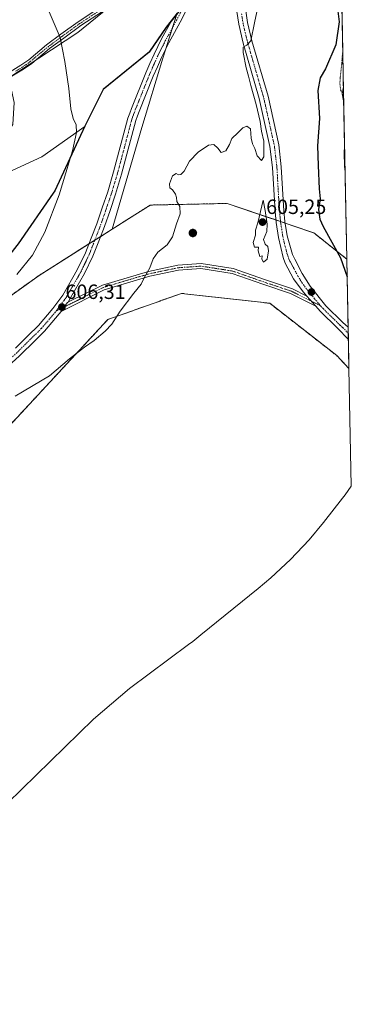
# Model space of a CAD drawing. Units: metres. Extents: x 636216 to 639678, y 4653409 to 4655789.
# Drawn here: x 639517 to 639678, y 4654870 to 4655347 of the extents above; entities that cross this region are included whole.
import ezdxf
from ezdxf.enums import TextEntityAlignment as Align

# ---------------------------------------------------------------- set-up
doc = ezdxf.new("R2010")
doc.units = ezdxf.units.M
doc.header["$MEASUREMENT"] = 0
doc.linetypes.add('TRAZO_Y_PUNTO', pattern=[1, 0.5, -0.25, 0, -0.25])
doc.linetypes.add('TRAZOSX2', pattern=[1.5, 1, -0.5])
for name, color, linetype, lineweight in [('Aerogenerador', 135, 'Continuous', 0), ('Aerogenerador Cxs', 19, 'Continuous', 0), ('Camino', 19, 'Continuous', 0), ('Camino Cxs', 19, 'Continuous', 0), ('Camino eje', 39, 'TRAZO_Y_PUNTO', 13), ('Carátula', 7, 'Continuous', 5), ('Comarca', 2, 'Continuous', 13), ('Comarca CxS', 133, 'Continuous', 0), ('Comunidad autónoma', 142, 'Continuous', 30), ('Comunidad Autónoma CxS', 142, 'Continuous', 0), ('Cultivos herbáceos CxS', 92, 'Continuous', 0), ('Curva de nivel maestra', 36, 'Continuous', 30), ('Curva de nivel normal', 36, 'Continuous', 0), ('Espacio natural protegido', 2, 'Continuous', 13), ('Espacio natural protegido CxS', 2, 'Continuous', 0), ('Instalación de energía eléctrica', 135, 'TRAZOSX2', 0), ('Instalación de energía eléctrica Cxs', 135, 'Continuous', 0), ('Matorral', 135, 'Continuous', 0), ('Matorral CxS', 135, 'Continuous', 0), ('Municipio', 9, 'Continuous', 13), ('Municipio CxS', 142, 'Continuous', 0), ('Núcleo urbano', 19, 'Continuous', 0), ('Núcleo urbano CxS', 19, 'Continuous', 0), ('Pista no pavimentada', 254, 'Continuous', 13), ('Pista no pavimentada Cxs', 254, 'Continuous', 0), ('Pista pavimentada eje', 135, 'TRAZO_Y_PUNTO', 0), ('Provincia', 19, 'Continuous', 0), ('Provincia CxS', 1, 'Continuous', 0), ('Punto de cota en construcción elevada', 7, 'Continuous', 0), ('Punto de cota en terreno', 7, 'Continuous', 0), ('Rótulo de punto de cota en terreno', 19, 'Continuous', 0), ('Senda', 19, 'TRAZOSX2', 0), ('Suelo desnudo', 252, 'Continuous', 0), ('Suelo desnudo CxS', 43, 'Continuous', 0)]:
    doc.layers.add(name, color=color, linetype=linetype, lineweight=lineweight)
doc.styles.add('Arial', font='txt', dxfattribs={"height": 0.2})

# ---------------------------------------------------------------- blocks, each defined once
blk = doc.blocks.new('*U182')
at = {"layer": 'Curva de nivel normal', "color": 36, "linetype": 'Continuous', "lineweight": 0}
for points in [[(639672.99, 4655378.53, 595), (639672.56, 4655378.34, 595), (639671.79, 4655376.8, 595), (639672.05, 4655373.03, 595), (639673.17, 4655369.59, 595)], [(639674.25, 4655314.65, 595), (639673.61, 4655311.27, 595), (639674.3, 4655307.9, 595), (639674.4, 4655307.09, 595)], [(639674.83, 4655285.41, 595), (639674.67, 4655282.94, 595), (639674.8, 4655275.88, 595), (639675.05, 4655274.4, 595)]]:
    blk.add_polyline3d(points, dxfattribs=at)
blk = doc.blocks.new('*U185')
at = {"layer": 'Curva de nivel normal', "color": 36, "linetype": 'Continuous', "lineweight": 0}
blk.add_polyline3d([(639515.72, 4655223.53, 610), (639523.3, 4655232.93, 610), (639529.29, 4655244.2, 610), (639536.26, 4655262.29, 610), (639542.75, 4655283.63, 610), (639544.78, 4655292.52, 610), (639544.51, 4655296.21, 610), (639543.15, 4655299.19, 610), (639542.04, 4655303.94, 610), (639540.94, 4655313.76, 610), (639539.06, 4655326.99, 610), (639536.87, 4655338.64, 610), (639528.99, 4655356.83, 610)], dxfattribs=at)
blk = doc.blocks.new('5PATER')
at = {"layer": 'Carátula', "linetype": 'Continuous', "lineweight": 5}
h = blk.add_hatch(color=250, dxfattribs=at)
edge = h.paths.add_edge_path()
edge.add_ellipse((0, 0.01), major_axis=(-1.33, -1.34), ratio=0.999422, start_angle=0, end_angle=360)
blk = doc.blocks.new('5PANOT')
at = {"layer": 'Carátula', "linetype": 'Continuous', "lineweight": 5}
h = blk.add_hatch(color=1, dxfattribs=at)
edge = h.paths.add_edge_path()
edge.add_arc((0, 0), 1.89, 270.0012, 630.0012)
blk = doc.blocks.new('*U197')
at = {"layer": 'Senda', "color": 19, "linetype": 'TRAZOSX2', "lineweight": 0}
for points in [[(639644.3, 4655414.38, 602.64), (639648.41, 4655406.1, 601.42), (639651.29, 4655400.7, 600.89), (639655.52, 4655391.55, 600.36), (639659.82, 4655380.09, 599.62), (639668.09, 4655366.4, 598.3), (639673.41, 4655357.43, 598.25)], [(639673.91, 4655331.82, 597.9), (639673.91, 4655331.81, 597.9), (639673.59, 4655328.12, 597.52), (639673.41, 4655326.01, 597.28), (639672.93, 4655321.62, 596.63), (639672.71, 4655319.22, 596.16), (639672.51, 4655316.29, 595.59), (639672.87, 4655313.25, 594.83), (639674.35, 4655309.53, 594.61), (639674.35, 4655309.53, 594.6)]]:
    blk.add_polyline3d(points, dxfattribs=at)

msp = doc.modelspace()

# ---------------------------------------------------------------- linework, layer by layer
at = {"layer": 'Aerogenerador', "color": 135, "linetype": 'Continuous', "lineweight": 0}
msp.add_polyline3d([(639601.52, 4655241.92, 604.73), (639601.2, 4655241.89, 604.74), (639600.87, 4655241.92, 604.74), (639600.56, 4655242, 604.74), (639600.27, 4655242.14, 604.75), (639600.01, 4655242.32, 604.76), (639599.78, 4655242.55, 604.76), (639599.59, 4655242.81, 604.77), (639599.46, 4655243.11, 604.78), (639599.37, 4655243.42, 604.78), (639599.35, 4655243.74, 604.79), (639599.37, 4655244.06, 604.79), (639599.46, 4655244.37, 604.78), (639599.59, 4655244.66, 604.78), (639599.78, 4655244.93, 604.78), (639600.01, 4655245.16, 604.78), (639600.27, 4655245.34, 604.77), (639600.56, 4655245.48, 604.77), (639600.87, 4655245.56, 604.76), (639601.2, 4655245.59, 604.76), (639601.52, 4655245.56, 604.75), (639601.83, 4655245.48, 604.75), (639602.12, 4655245.34, 604.75), (639602.38, 4655245.16, 604.74), (639602.61, 4655244.93, 604.74), (639602.8, 4655244.66, 604.74), (639602.93, 4655244.37, 604.74), (639603.02, 4655244.06, 604.73), (639603.05, 4655243.74, 604.73), (639603.02, 4655243.42, 604.73), (639602.93, 4655243.11, 604.73), (639602.8, 4655242.81, 604.73), (639602.61, 4655242.55, 604.73), (639602.38, 4655242.32, 604.73), (639602.12, 4655242.14, 604.73), (639601.83, 4655242, 604.73), (639601.52, 4655241.92, 604.73)], dxfattribs=at)
at = {"layer": 'Aerogenerador Cxs', "color": 19, "linetype": 'Continuous', "lineweight": 0}
msp.add_polyline3d([(639601.52, 4655241.92, 604.73), (639601.2, 4655241.89, 604.74), (639600.87, 4655241.92, 604.74), (639600.56, 4655242, 604.74), (639600.27, 4655242.14, 604.75), (639600.01, 4655242.32, 604.76), (639599.78, 4655242.55, 604.76), (639599.59, 4655242.81, 604.77), (639599.46, 4655243.11, 604.78), (639599.37, 4655243.42, 604.78), (639599.35, 4655243.74, 604.79), (639599.37, 4655244.06, 604.79), (639599.46, 4655244.37, 604.78), (639599.59, 4655244.66, 604.78), (639599.78, 4655244.93, 604.78), (639600.01, 4655245.16, 604.78), (639600.27, 4655245.34, 604.77), (639600.56, 4655245.48, 604.77), (639600.87, 4655245.56, 604.76), (639601.2, 4655245.59, 604.76), (639601.52, 4655245.56, 604.75), (639601.83, 4655245.48, 604.75), (639602.12, 4655245.34, 604.75), (639602.38, 4655245.16, 604.74), (639602.61, 4655244.93, 604.74), (639602.8, 4655244.66, 604.74), (639602.93, 4655244.37, 604.74), (639603.02, 4655244.06, 604.73), (639603.05, 4655243.74, 604.73), (639603.02, 4655243.42, 604.73), (639602.93, 4655243.11, 604.73), (639602.8, 4655242.81, 604.73), (639602.61, 4655242.55, 604.73), (639602.38, 4655242.32, 604.73), (639602.12, 4655242.14, 604.73), (639601.83, 4655242, 604.73), (639601.52, 4655241.92, 604.73)], close=True, dxfattribs=at)
at = {"layer": 'Camino', "color": 19, "linetype": 'Continuous', "lineweight": 0}
for points in [[(639511.22, 4655321.1, 614.54), (639517.71, 4655325.07, 613.89), (639521.62, 4655327.8, 613.45), (639530.24, 4655335, 611.52), (639537.2, 4655340.15, 609.84), (639545.59, 4655346.23, 608.51), (639556, 4655353.07, 607.6)], [(639557.3, 4655351.19, 607.58), (639546.89, 4655344.35, 608.5), (639538.55, 4655338.31, 609.79), (639531.65, 4655333.2, 611.42), (639523.01, 4655325.98, 613.48), (639518.96, 4655323.15, 613.91), (639512.62, 4655319.28, 614.49)], [(639660.79, 4655208.22, 602.65), (639648.6, 4655214.37, 603.12), (639635.18, 4655218.85, 604.14), (639620.2, 4655224.11, 604.61), (639605.1, 4655226.45, 604.65), (639594.2, 4655225.67, 604.68), (639580.3, 4655222.79, 604.88), (639558.23, 4655216.22, 605.56), (639537.23, 4655205.72, 606.2)], [(639540.77, 4655210.31, 606.2), (639557.34, 4655218.46, 605.66), (639579.72, 4655225.12, 604.94), (639593.87, 4655228.05, 604.69), (639605.19, 4655228.86, 604.64), (639620.78, 4655226.44, 604.66), (639635.96, 4655221.12, 604.39), (639649.53, 4655216.6, 603.13), (639656.54, 4655213.05, 602.8)], [(639656.54, 4655213.05, 602.8), (639660.79, 4655208.22, 602.65)], [(639537.23, 4655205.72, 606.2), (639538.82, 4655207.87, 606.19), (639540.33, 4655209.95, 606.21), (639540.77, 4655210.31, 606.2)]]:
    msp.add_polyline3d(points, dxfattribs=at)
at = {"layer": 'Camino Cxs', "color": 19, "linetype": 'Continuous', "lineweight": 0}
for points in [[(639511.22, 4655321.1, 614.54), (639517.71, 4655325.07, 613.89), (639521.62, 4655327.8, 613.45), (639530.24, 4655335, 611.52), (639537.2, 4655340.15, 609.84), (639545.59, 4655346.23, 608.51), (639556, 4655353.07, 607.6)], [(639557.3, 4655351.19, 607.58), (639546.89, 4655344.35, 608.5), (639538.55, 4655338.31, 609.79), (639531.65, 4655333.2, 611.42), (639523.01, 4655325.98, 613.48), (639518.96, 4655323.15, 613.91), (639512.62, 4655319.28, 614.49)]]:
    msp.add_polyline3d(points, dxfattribs=at)
msp.add_polyline3d([(639656.54, 4655213.05, 602.8), (639660.79, 4655208.22, 602.65), (639648.6, 4655214.37, 603.12), (639635.18, 4655218.85, 604.14), (639620.2, 4655224.11, 604.61), (639605.1, 4655226.45, 604.65), (639594.2, 4655225.67, 604.68), (639580.3, 4655222.79, 604.88), (639558.23, 4655216.22, 605.56), (639537.23, 4655205.72, 606.2), (639538.82, 4655207.87, 606.19), (639540.33, 4655209.95, 606.21), (639540.77, 4655210.31, 606.2), (639557.34, 4655218.46, 605.66), (639579.72, 4655225.12, 604.94), (639593.87, 4655228.05, 604.69), (639605.19, 4655228.86, 604.64), (639620.78, 4655226.44, 604.66), (639635.96, 4655221.12, 604.39), (639649.53, 4655216.6, 603.13), (639656.54, 4655213.05, 602.8)], close=True, dxfattribs=at)
at = {"layer": 'Camino eje', "color": 39, "linetype": 'TRAZO_Y_PUNTO', "lineweight": 13}
for points in [[(639515.17, 4655322.18, 614.16), (639518.34, 4655324.11, 613.89), (639522.32, 4655326.89, 613.46), (639530.95, 4655334.1, 611.47), (639537.88, 4655339.23, 609.82), (639546.24, 4655345.29, 608.5), (639556.65, 4655352.13, 607.6)], [(639663.29, 4655208.3, 602.51), (639649.07, 4655215.48, 603.12), (639635.57, 4655219.98, 604.26), (639620.49, 4655225.27, 604.63), (639605.14, 4655227.66, 604.64), (639594.03, 4655226.86, 604.68), (639580.01, 4655223.95, 604.9), (639557.78, 4655217.34, 605.61), (639541.38, 4655209.13, 606.12), (639538.82, 4655207.87, 606.19), (639534.87, 4655205.88, 606.38)]]:
    msp.add_polyline3d(points, dxfattribs=at)
at = {"layer": 'Comarca', "color": 2, "linetype": 'Continuous', "lineweight": 13}
msp.add_polyline3d([(639604.03, 4655363.39, 605.93), (639588.11, 4655343.22, 606.06), (639579.93, 4655331.38, 606.28), (639557.74, 4655313.31, 607.96), (639548.79, 4655295.5, 609.08), (639534.23, 4655264.24, 610.8), (639533.41, 4655263.06, 610.94), (639516.39, 4655238.51, 612.34), (639515.77, 4655237.72, 612.33), (639507.19, 4655226.78, 612.29), (639479.36, 4655204.29, 612.54), (639445.86, 4655179.28, 608.45), (639441.79, 4655175.83, 607.73), (639418.42, 4655156.03, 605.98), (639357.56, 4655096.73, 603.95), (639304.51, 4655048.36, 603.28), (639297.47, 4655041.26, 603.01), (639291.78, 4655035.52, 602.77), (639251.81, 4654995.18, 601.74), (639249.26, 4654992.65, 601.63), (639209.37, 4654953.06, 600.78), (639192.34, 4654936.16, 600.33)], dxfattribs=at)
at = {"layer": 'Comarca CxS', "color": 133, "linetype": 'Continuous', "lineweight": 0}
msp.add_polyline3d([(639604.03, 4655363.39, 605.93), (639588.11, 4655343.22, 606.06), (639579.93, 4655331.38, 606.28), (639557.74, 4655313.31, 607.96), (639548.79, 4655295.5, 609.08), (639534.23, 4655264.24, 610.8), (639533.41, 4655263.05, 610.94), (639516.39, 4655238.51, 612.34), (639515.77, 4655237.72, 612.33), (639507.19, 4655226.78, 612.29), (639479.36, 4655204.29, 612.54), (639445.86, 4655179.28, 608.45), (639441.79, 4655175.83, 607.73), (639418.42, 4655156.03, 605.98), (639357.56, 4655096.73, 603.95), (639304.51, 4655048.36, 603.28), (639297.47, 4655041.26, 603.01), (639291.78, 4655035.51, 602.77), (639251.81, 4654995.18, 601.74), (639249.26, 4654992.65, 601.63), (639209.37, 4654953.06, 600.78), (639192.34, 4654936.16, 600.33)], dxfattribs=at)
at = {"layer": 'Comunidad autónoma', "color": 142, "linetype": 'Continuous', "lineweight": 30}
msp.add_polyline3d([(639604.03, 4655363.39, 605.93), (639588.11, 4655343.22, 606.06), (639579.93, 4655331.38, 606.28), (639557.74, 4655313.31, 607.96), (639548.79, 4655295.5, 609.08), (639534.23, 4655264.24, 610.8), (639533.41, 4655263.06, 610.94), (639516.39, 4655238.51, 612.34), (639515.77, 4655237.72, 612.33), (639507.19, 4655226.78, 612.29), (639479.36, 4655204.29, 612.54), (639445.86, 4655179.28, 608.45), (639441.79, 4655175.83, 607.73), (639418.42, 4655156.03, 605.98), (639357.56, 4655096.73, 603.95), (639304.51, 4655048.36, 603.28), (639297.47, 4655041.26, 603.01), (639291.78, 4655035.52, 602.77), (639251.81, 4654995.18, 601.74), (639249.26, 4654992.65, 601.63), (639209.37, 4654953.06, 600.78), (639192.34, 4654936.16, 600.33)], dxfattribs=at)
at = {"layer": 'Comunidad Autónoma CxS', "color": 142, "linetype": 'Continuous', "lineweight": 0}
msp.add_polyline3d([(639604.03, 4655363.39, 605.93), (639588.11, 4655343.22, 606.06), (639579.93, 4655331.38, 606.28), (639557.74, 4655313.31, 607.96), (639548.79, 4655295.5, 609.08), (639534.23, 4655264.24, 610.8), (639533.41, 4655263.05, 610.94), (639516.39, 4655238.51, 612.34), (639515.77, 4655237.72, 612.33), (639507.19, 4655226.78, 612.29), (639479.36, 4655204.29, 612.54), (639445.86, 4655179.28, 608.45), (639441.79, 4655175.83, 607.73), (639418.42, 4655156.03, 605.98), (639357.56, 4655096.73, 603.95), (639304.51, 4655048.36, 603.28), (639297.47, 4655041.26, 603.01), (639291.78, 4655035.52, 602.77), (639251.81, 4654995.18, 601.74), (639249.26, 4654992.65, 601.63), (639209.37, 4654953.06, 600.78), (639192.34, 4654936.16, 600.33)], dxfattribs=at)
at = {"layer": 'Cultivos herbáceos CxS', "color": 92, "linetype": 'Continuous', "lineweight": 0}
for points in [[(639559.95, 4655352.87, 607.37), (639545.32, 4655341.07, 608.73), (639526.42, 4655328.47, 612.84), (639511.93, 4655319.02, 614.54), (639514.45, 4655307.05, 614.86), (639513.82, 4655296.34, 614.95), (639508.15, 4655287.52, 615.22), (639494.29, 4655273.03, 615.4), (639482.95, 4655261.69, 615.4), (639464.68, 4655248.46, 615.09), (639444.52, 4655240.9, 614.79), (639423.94, 4655237.18, 614.47), (639390.03, 4655213.29, 614.23), (639353.23, 4655193.9, 613.8), (639331.6, 4655177.25, 613.95), (639317.46, 4655167.27, 613.38), (639296.67, 4655161.44, 613.67), (639277.53, 4655162.27, 613.83), (639261.73, 4655173.09, 613.55), (639246.5, 4655181.7, 613.09), (639242.59, 4655183.91, 613.44), (639223.72, 4655181.36, 613.47), (639196.84, 4655177.16, 612.99)], [(639513.56, 4655274.05, 614.09), (639527.84, 4655280.7, 613.13), (639548.74, 4655295.41, 609.09), (639548.95, 4655295.85, 609.07), (639557.9, 4655313.66, 607.94), (639580.09, 4655331.73, 606.27), (639588.26, 4655343.57, 606.06), (639593.63, 4655350.38, 605.99), (639586.57, 4655328.49, 606.11), (639576.47, 4655294.93, 606.27), (639562.01, 4655245.56, 606.33), (639562.01, 4655245.56, 606.33), (639526.56, 4655223.15, 608.65), (639487.67, 4655195.37, 609.69)], [(639559.95, 4655352.87, 607.37), (639545.32, 4655341.07, 608.73), (639526.42, 4655328.47, 612.84), (639524.44, 4655327.17, 613.22), (639511.93, 4655319.02, 614.54)], [(639562.01, 4655245.56, 606.33), (639576.47, 4655294.93, 606.27), (639586.56, 4655328.49, 606.11), (639587.91, 4655332.65, 606.11), (639591.37, 4655343.38, 606.04), (639593.63, 4655350.38, 605.99)], [(639591.36, 4655347.5, 606.01), (639588.26, 4655343.57, 606.06), (639580.09, 4655331.73, 606.27), (639557.9, 4655313.66, 607.94), (639548.94, 4655295.85, 609.07), (639548.74, 4655295.42, 609.09), (639527.83, 4655280.7, 613.13), (639513.56, 4655274.05, 614.09)], [(639562.01, 4655245.56, 606.33), (639556.46, 4655242.06, 606.5), (639553.62, 4655240.26, 606.61), (639550.77, 4655238.46, 606.75), (639526.56, 4655223.15, 608.65), (639487.67, 4655195.37, 609.69), (639432.21, 4655167.93, 606.82), (639418.57, 4655156.38, 606.01), (639357.71, 4655097.07, 603.97), (639307.17, 4655050.99, 603.32), (639304.66, 4655048.7, 603.29), (639298.37, 4655042.35, 603.04), (639297.62, 4655041.59, 603.03)], [(639248, 4654991.58, 601.62), (639227.45, 4654965.87, 601.01), (639210.99, 4654935.65, 600.33), (639205.88, 4654926.28, 600.06), (639197.95, 4654902.47, 599.66), (639206.68, 4654888.18, 599.1), (639240.81, 4654894.53, 600.08), (639329.71, 4654992.17, 601.25), (639406.7, 4655063.6, 602.18), (639452.74, 4655098.53, 602.71), (639509.89, 4655147.74, 604.23), (639559.9, 4655201.72, 605.06), (639595.62, 4655214.42, 604.54), (639638.48, 4655209.65, 603.85), (639671.02, 4655184.25, 602.71), (639676.95, 4655177.95, 602.74)], [(639509.89, 4655147.74, 604.23), (639559.9, 4655201.72, 605.06), (639595.62, 4655214.42, 604.54), (639638.48, 4655209.65, 603.85), (639671.02, 4655184.25, 602.71), (639676.95, 4655177.95, 602.74), (639676.95, 4655177.95, 602.74), (639678.08, 4655120.89, 602.32), (639675.06, 4655116.76, 602.37), (639673.76, 4655115.08, 602.41), (639664.56, 4655103.35, 602.77), (639657.56, 4655094.91, 602.81), (639648.61, 4655085.36, 602.82), (639639.06, 4655076.41, 602.91), (639632.9, 4655071.22, 602.93), (639605.07, 4655048.73, 602.53), (639601.11, 4655045.62, 602.43), (639599.01, 4655044.03, 602.38), (639570.45, 4655022.7, 602.07), (639553.02, 4655007.93, 601.65), (639497.13, 4654953.48, 599.37)], [(639676.95, 4655177.95, 602.74), (639678.08, 4655120.89, 602.32)], [(639393.86, 4654854.39, 598.74), (639433.83, 4654894.72, 599.55), (639433.94, 4654894.83, 599.55), (639439.53, 4654900.48, 599.58), (639442.98, 4654903.96, 599.59), (639492.31, 4654948.94, 599.35), (639497.13, 4654953.49, 599.37), (639553.01, 4655007.93, 601.65), (639570.45, 4655022.7, 602.07), (639599.01, 4655044.03, 602.38), (639601.11, 4655045.62, 602.43), (639605.07, 4655048.73, 602.53), (639632.9, 4655071.22, 602.93), (639639.06, 4655076.41, 602.91), (639648.61, 4655085.36, 602.82), (639657.56, 4655094.91, 602.81), (639664.56, 4655103.35, 602.77), (639673.76, 4655115.08, 602.41), (639675.06, 4655116.76, 602.37), (639678.08, 4655120.89, 602.32)]]:
    msp.add_polyline3d(points, dxfattribs=at)
at = {"layer": 'Curva de nivel maestra', "color": 36, "linetype": 'Continuous', "lineweight": 30}
msp.add_polyline3d([(639671.49, 4655351.29, 600), (639672.18, 4655346.13, 600), (639670.5, 4655334.96, 600), (639665.52, 4655323.29, 600), (639663.04, 4655318.95, 600), (639661.9, 4655312.92, 600), (639662.62, 4655299.24, 600), (639661.65, 4655286.06, 600), (639661.92, 4655276.39, 600), (639662.45, 4655265.07, 600), (639662.91, 4655260.34, 600), (639662.1, 4655255.13, 600), (639662.86, 4655250.42, 600), (639664.44, 4655246.85, 600), (639672.81, 4655231.66, 600), (639676.07, 4655222.47, 600)], dxfattribs=at)
at = {"layer": 'Curva de nivel normal', "color": 36, "linetype": 'Continuous', "lineweight": 0}
for points in [[(639632.74, 4655353.27, 605), (639631.08, 4655345.73, 605), (639629.32, 4655336.9, 605), (639627.38, 4655334.78, 605), (639625.68, 4655333.86, 605), (639625.56, 4655331.29, 605), (639627.01, 4655323.92, 605), (639628.24, 4655319.82, 605), (639629.32, 4655315.24, 605), (639631.92, 4655306.05, 605), (639633.78, 4655297.75, 605), (639634.5, 4655293.06, 605), (639635.64, 4655288.34, 605), (639635.62, 4655280.6, 605), (639634.43, 4655278.82, 605), (639632.46, 4655281.2, 605), (639631.34, 4655284.72, 605), (639630.05, 4655286.98, 605), (639629.5, 4655289.67, 605), (639629.21, 4655294.27, 605), (639627.42, 4655295.58, 605), (639625.38, 4655294.67, 605), (639623.05, 4655292.3, 605), (639620.05, 4655289.52, 605), (639619.05, 4655286.71, 605), (639617.27, 4655283.51, 605), (639614.93, 4655282.84, 605), (639613.27, 4655284.85, 605), (639611.38, 4655286.63, 605), (639608.71, 4655286.29, 605), (639603.7, 4655282.96, 605), (639599.6, 4655278.63, 605), (639596.95, 4655273.78, 605), (639595.4, 4655272.05, 605), (639594.24, 4655271.98, 605), (639593.17, 4655272.64, 605), (639591.37, 4655271.46, 605), (639589.79, 4655267.58, 605), (639590.04, 4655265.63, 605), (639591.37, 4655264.63, 605), (639592.72, 4655262.64, 605), (639593.23, 4655260.88, 605), (639593.4, 4655258.96, 605), (639594.8, 4655256.66, 605), (639595.09, 4655253.07, 605), (639593.25, 4655248.17, 605), (639591.33, 4655241.8, 605), (639588.7, 4655238.01, 605), (639584.13, 4655234.36, 605), (639581.97, 4655231.2, 605), (639580.33, 4655226.88, 605), (639577.77, 4655222.3, 605), (639576.11, 4655218.95, 605), (639572.52, 4655214.59, 605), (639565.98, 4655205.78, 605), (639561.95, 4655199.55, 605), (639558.66, 4655196.03, 605), (639553.27, 4655191.58, 605), (639548.6, 4655188.38, 605), (639541.37, 4655182.64, 605), (639531.7, 4655174.51, 605), (639515.04, 4655164.53, 605)], [(639635.54, 4655229.54, 605), (639637.17, 4655231.1, 605), (639637.93, 4655235.09, 605), (639637.59, 4655237.16, 605), (639636.34, 4655238.24, 605), (639635.4, 4655240.62, 605), (639637.02, 4655244.5, 605), (639637.31, 4655247.96, 605), (639636.26, 4655254.63, 605), (639635.38, 4655259.63, 605), (639632.65, 4655248.58, 605), (639631.66, 4655245.15, 605), (639631.54, 4655242.6, 605), (639630.51, 4655239.14, 605), (639631.02, 4655236.79, 605), (639633.08, 4655236.78, 605), (639632.89, 4655235.02, 605), (639633.63, 4655232.31, 605), (639634.88, 4655232.62, 605), (639634.7, 4655231, 605), (639635.54, 4655229.54, 605)]]:
    msp.add_polyline3d(points, dxfattribs=at)
at = {"layer": 'Espacio natural protegido', "color": 2, "linetype": 'Continuous', "lineweight": 13}
msp.add_polyline3d([(639604.03, 4655363.39, 605.93), (639588.11, 4655343.22, 606.06), (639579.93, 4655331.38, 606.28), (639557.74, 4655313.31, 607.96), (639548.79, 4655295.5, 609.08), (639534.23, 4655264.24, 610.8), (639533.41, 4655263.06, 610.94), (639516.39, 4655238.51, 612.34), (639515.77, 4655237.72, 612.33), (639507.19, 4655226.78, 612.29), (639479.36, 4655204.29, 612.54), (639445.86, 4655179.28, 608.45), (639441.79, 4655175.83, 607.73), (639418.42, 4655156.03, 605.98), (639357.56, 4655096.73, 603.95), (639304.51, 4655048.36, 603.28), (639297.47, 4655041.26, 603.01), (639291.78, 4655035.52, 602.77), (639251.81, 4654995.18, 601.74), (639249.26, 4654992.65, 601.63), (639209.37, 4654953.06, 600.78), (639192.34, 4654936.16, 600.33)], dxfattribs=at)
msp.add_polyline3d([(639604.03, 4655363.39, 605.93), (639588.11, 4655343.22, 606.06), (639579.93, 4655331.38, 606.28), (639557.74, 4655313.31, 607.96), (639548.79, 4655295.5, 609.08), (639534.23, 4655264.24, 610.8), (639533.41, 4655263.06, 610.94), (639516.39, 4655238.51, 612.34), (639515.77, 4655237.72, 612.33), (639507.19, 4655226.78, 612.29), (639479.36, 4655204.29, 612.54), (639445.86, 4655179.28, 608.45), (639441.79, 4655175.83, 607.73), (639418.42, 4655156.03, 605.98), (639357.56, 4655096.73, 603.95), (639304.51, 4655048.36, 603.28), (639297.47, 4655041.26, 603.01), (639291.78, 4655035.52, 602.77), (639251.81, 4654995.18, 601.74), (639249.26, 4654992.65, 601.63), (639209.37, 4654953.06, 600.78), (639192.34, 4654936.16, 600.33)], dxfattribs=at)
at = {"layer": 'Espacio natural protegido CxS', "color": 2, "linetype": 'Continuous', "lineweight": 0}
msp.add_polyline3d([(639604.03, 4655363.39, 605.93), (639588.11, 4655343.22, 606.06), (639579.93, 4655331.38, 606.28), (639557.74, 4655313.31, 607.96), (639548.79, 4655295.5, 609.08), (639534.23, 4655264.24, 610.8), (639533.41, 4655263.05, 610.94), (639516.39, 4655238.51, 612.34), (639515.77, 4655237.72, 612.33), (639507.19, 4655226.78, 612.29), (639479.36, 4655204.29, 612.54), (639445.86, 4655179.28, 608.45), (639441.79, 4655175.83, 607.73), (639418.42, 4655156.03, 605.98), (639357.56, 4655096.73, 603.95), (639304.51, 4655048.36, 603.28), (639297.47, 4655041.26, 603.01), (639291.78, 4655035.52, 602.77), (639251.81, 4654995.18, 601.74), (639249.26, 4654992.65, 601.63), (639209.37, 4654953.06, 600.78), (639192.34, 4654936.16, 600.33)], dxfattribs=at)
msp.add_polyline3d([(639604.03, 4655363.39, 605.93), (639588.11, 4655343.22, 606.06), (639579.93, 4655331.38, 606.28), (639557.74, 4655313.31, 607.96), (639548.79, 4655295.5, 609.08), (639534.23, 4655264.24, 610.8), (639533.41, 4655263.05, 610.94), (639516.39, 4655238.51, 612.34), (639515.77, 4655237.72, 612.33), (639507.19, 4655226.78, 612.29), (639479.36, 4655204.29, 612.54), (639445.86, 4655179.28, 608.45), (639441.79, 4655175.83, 607.73), (639418.42, 4655156.03, 605.98), (639357.56, 4655096.73, 603.95), (639304.51, 4655048.36, 603.28), (639297.47, 4655041.26, 603.01), (639291.78, 4655035.52, 602.77), (639251.81, 4654995.18, 601.74), (639249.26, 4654992.65, 601.63), (639209.37, 4654953.06, 600.78), (639192.34, 4654936.16, 600.33)], dxfattribs=at)
at = {"layer": 'Instalación de energía eléctrica', "color": 135, "linetype": 'TRAZOSX2', "lineweight": 0}
for points in [[(639556.46, 4655242.05, 606.5), (639562.01, 4655245.56, 606.33), (639580.54, 4655257.28, 605.39), (639617.84, 4655258.07, 604.93), (639641.5, 4655250.04, 603.87)], [(639641.5, 4655250.04, 603.87), (639643.71, 4655249.28, 603.76)], [(639643.71, 4655249.28, 603.76), (639645.97, 4655248.52, 603.65)], [(639645.97, 4655248.52, 603.65), (639659.91, 4655243.78, 600.49), (639675.9, 4655231.05, 598.99)], [(639550.77, 4655238.46, 606.75), (639553.62, 4655240.26, 606.61)], [(639553.62, 4655240.26, 606.61), (639556.46, 4655242.05, 606.5)], [(639298.37, 4655042.35, 603.04), (639304.66, 4655048.7, 603.29), (639307.17, 4655050.99, 603.32), (639357.71, 4655097.06, 603.97), (639418.57, 4655156.38, 606.01), (639432.21, 4655167.93, 606.82), (639487.67, 4655195.37, 609.69), (639526.56, 4655223.15, 608.65), (639550.77, 4655238.46, 606.75)], [(639675.9, 4655231.05, 598.99), (639676.55, 4655198.08, 602.47)], [(639676.95, 4655177.95, 602.74), (639671.02, 4655184.25, 602.71), (639638.48, 4655209.65, 603.85), (639595.62, 4655214.42, 604.54), (639559.9, 4655201.72, 605.06), (639509.89, 4655147.74, 604.23), (639452.74, 4655098.53, 602.71), (639406.7, 4655063.6, 602.18), (639329.71, 4654992.16, 601.25), (639240.81, 4654894.53, 600.08), (639206.68, 4654888.18, 599.1), (639197.95, 4654902.47, 599.66), (639205.88, 4654926.28, 600.06), (639210.99, 4654935.65, 600.33)], [(639676.55, 4655198.08, 602.47), (639676.61, 4655195.04, 602.48)], [(639676.61, 4655195.04, 602.48), (639676.67, 4655192.01, 602.61)], [(639676.67, 4655192.01, 602.61), (639676.95, 4655177.95, 602.74)]]:
    msp.add_polyline3d(points, dxfattribs=at)
at = {"layer": 'Instalación de energía eléctrica Cxs', "color": 135, "linetype": 'Continuous', "lineweight": 0}
msp.add_polyline3d([(639487.67, 4655195.37, 609.69), (639526.56, 4655223.15, 608.65), (639562.01, 4655245.56, 606.33), (639580.54, 4655257.28, 605.39), (639617.84, 4655258.07, 604.93), (639659.91, 4655243.78, 600.49), (639675.9, 4655231.05, 598.99), (639675.9, 4655231.05, 598.99), (639676.95, 4655177.95, 602.74), (639671.02, 4655184.25, 602.71), (639638.48, 4655209.65, 603.85), (639595.62, 4655214.42, 604.54), (639559.9, 4655201.72, 605.06), (639509.89, 4655147.74, 604.23)], dxfattribs=at)
at = {"layer": 'Matorral', "color": 135, "linetype": 'Continuous', "lineweight": 0}
for points in [[(639670.72, 4655493.78, 604.88), (639671.76, 4655441.01, 603.95), (639671.81, 4655438.5, 603.86), (639671.86, 4655435.99, 603.81), (639672.99, 4655378.48, 594.46), (639673.41, 4655357.43, 598.25), (639673.91, 4655331.82, 597.89), (639674.35, 4655309.53, 594.6), (639675.9, 4655231.05, 598.99)], [(639562.01, 4655245.56, 606.33), (639576.47, 4655294.93, 606.27), (639586.56, 4655328.49, 606.11), (639587.91, 4655332.65, 606.11), (639591.37, 4655343.38, 606.04), (639593.63, 4655350.38, 605.99)], [(639675.9, 4655231.05, 598.99), (639659.91, 4655243.78, 600.49), (639645.97, 4655248.52, 603.65), (639643.71, 4655249.29, 603.76), (639641.5, 4655250.04, 603.87), (639617.84, 4655258.07, 604.93), (639580.54, 4655257.28, 605.39), (639562.01, 4655245.56, 606.33)]]:
    msp.add_polyline3d(points, dxfattribs=at)
at = {"layer": 'Matorral CxS', "color": 135, "linetype": 'Continuous', "lineweight": 0}
msp.add_polyline3d([(639670.72, 4655493.78, 604.88), (639675.9, 4655231.05, 598.99), (639659.91, 4655243.78, 600.49), (639617.84, 4655258.07, 604.93), (639580.54, 4655257.28, 605.39), (639562.01, 4655245.56, 606.33), (639576.47, 4655294.93, 606.27), (639586.57, 4655328.49, 606.11), (639593.63, 4655350.38, 605.99)], dxfattribs=at)
at = {"layer": 'Municipio', "color": 9, "linetype": 'Continuous', "lineweight": 13}
msp.add_polyline3d([(639604.03, 4655363.39, 605.93), (639588.11, 4655343.22, 606.06), (639579.93, 4655331.38, 606.28), (639557.74, 4655313.31, 607.96), (639548.79, 4655295.5, 609.08), (639534.23, 4655264.24, 610.8), (639533.41, 4655263.06, 610.94), (639516.39, 4655238.51, 612.34), (639515.77, 4655237.72, 612.33), (639507.19, 4655226.78, 612.29), (639479.36, 4655204.29, 612.54), (639445.86, 4655179.28, 608.45), (639441.79, 4655175.83, 607.73), (639418.42, 4655156.03, 605.98), (639357.56, 4655096.73, 603.95), (639304.51, 4655048.36, 603.28), (639297.47, 4655041.26, 603.01), (639291.78, 4655035.52, 602.77), (639251.81, 4654995.18, 601.74), (639249.26, 4654992.65, 601.63), (639209.37, 4654953.06, 600.78), (639192.34, 4654936.16, 600.33)], dxfattribs=at)
at = {"layer": 'Municipio CxS', "color": 142, "linetype": 'Continuous', "lineweight": 0}
msp.add_polyline3d([(639604.03, 4655363.39, 605.93), (639588.11, 4655343.22, 606.06), (639579.93, 4655331.38, 606.28), (639557.74, 4655313.31, 607.96), (639548.79, 4655295.5, 609.08), (639534.23, 4655264.24, 610.8), (639533.41, 4655263.05, 610.94), (639516.39, 4655238.51, 612.34), (639515.77, 4655237.72, 612.33), (639507.19, 4655226.78, 612.29), (639479.36, 4655204.29, 612.54), (639445.86, 4655179.28, 608.45), (639441.79, 4655175.83, 607.73), (639418.42, 4655156.03, 605.98), (639357.56, 4655096.73, 603.95), (639304.51, 4655048.36, 603.28), (639297.47, 4655041.26, 603.01), (639291.78, 4655035.52, 602.77), (639251.81, 4654995.18, 601.74), (639249.26, 4654992.65, 601.63), (639209.37, 4654953.06, 600.78), (639192.34, 4654936.16, 600.33)], dxfattribs=at)
at = {"layer": 'Núcleo urbano', "color": 19, "linetype": 'Continuous', "lineweight": 0}
for points in [[(639675.9, 4655231.05, 598.99), (639659.91, 4655243.78, 600.49), (639645.97, 4655248.52, 603.65), (639643.71, 4655249.29, 603.76), (639641.5, 4655250.04, 603.87), (639617.84, 4655258.07, 604.93), (639580.54, 4655257.28, 605.39), (639562.01, 4655245.56, 606.33)], [(639562.01, 4655245.56, 606.33), (639556.46, 4655242.06, 606.5), (639553.62, 4655240.26, 606.61), (639550.77, 4655238.46, 606.75), (639526.56, 4655223.15, 608.65), (639487.67, 4655195.37, 609.69), (639432.21, 4655167.93, 606.82), (639418.57, 4655156.38, 606.01), (639357.71, 4655097.07, 603.97), (639307.17, 4655050.99, 603.32), (639304.66, 4655048.7, 603.29), (639298.37, 4655042.35, 603.04), (639297.62, 4655041.59, 603.03)], [(639675.9, 4655231.05, 598.99), (639676.55, 4655198.08, 602.47), (639676.61, 4655195.04, 602.48), (639676.67, 4655192.01, 602.61), (639676.95, 4655177.95, 602.74)], [(639248, 4654991.58, 601.62), (639227.45, 4654965.87, 601.01), (639210.99, 4654935.65, 600.33), (639205.88, 4654926.28, 600.06), (639197.95, 4654902.47, 599.66), (639206.68, 4654888.18, 599.1), (639240.81, 4654894.53, 600.08), (639329.71, 4654992.17, 601.25), (639406.7, 4655063.6, 602.18), (639452.74, 4655098.53, 602.71), (639509.89, 4655147.74, 604.23), (639559.9, 4655201.72, 605.06), (639595.62, 4655214.42, 604.54), (639638.48, 4655209.65, 603.85), (639671.02, 4655184.25, 602.71), (639676.95, 4655177.95, 602.74)]]:
    msp.add_polyline3d(points, dxfattribs=at)
at = {"layer": 'Núcleo urbano CxS', "color": 19, "linetype": 'Continuous', "lineweight": 0}
msp.add_polyline3d([(639487.67, 4655195.37, 609.69), (639526.56, 4655223.15, 608.65), (639562.01, 4655245.56, 606.33), (639580.54, 4655257.28, 605.39), (639617.84, 4655258.07, 604.93), (639659.91, 4655243.78, 600.49), (639675.9, 4655231.05, 598.99), (639675.9, 4655231.05, 598.99), (639676.95, 4655177.95, 602.74), (639671.02, 4655184.25, 602.71), (639638.48, 4655209.65, 603.85), (639595.62, 4655214.42, 604.54), (639559.9, 4655201.72, 605.06), (639509.89, 4655147.74, 604.23)], dxfattribs=at)
at = {"layer": 'Pista no pavimentada', "color": 254, "linetype": 'Continuous', "lineweight": 13}
for points in [[(639656.54, 4655213.05, 602.8), (639654.71, 4655215.14, 602.88), (639650.09, 4655221.47, 603.13), (639646.03, 4655229.06, 603.41), (639644.97, 4655231.84, 603.47), (639642.73, 4655241.59, 603.64), (639641.63, 4655248.77, 603.84), (639641.09, 4655254.16, 604.04), (639639.83, 4655275.42, 604.39), (639638.61, 4655285.71, 604.48), (639633.4, 4655308.9, 604.66), (639625.67, 4655335.81, 605.07), (639623.43, 4655345.02, 605.21), (639622, 4655354.24, 605.36), (639621.64, 4655357.56, 605.38)], [(639626.38, 4655354.82, 605.33), (639627.69, 4655345.88, 605.07), (639629.74, 4655336.92, 604.72), (639637.66, 4655310.03, 604.22), (639642.85, 4655286.43, 603.87), (639644.12, 4655275.75, 603.77), (639645.32, 4655254.46, 603.73), (639645.85, 4655249.3, 603.66), (639646.94, 4655242.37, 603.37), (639649.52, 4655233.3, 602.86), (639650.6, 4655231.02, 602.87), (639654.26, 4655224.14, 602.58), (639658.13, 4655217.88, 602.45), (639665.77, 4655208.41, 602.33), (639674.01, 4655200.34, 602.3), (639676.55, 4655198.08, 602.47), (639676.55, 4655198.08, 602.47)], [(639598.63, 4655353.02, 605.95), (639595.09, 4655345.98, 606.02), (639589.59, 4655336, 606.07), (639585.98, 4655328.82, 606.12), (639583.99, 4655324.32, 606.19), (639582.01, 4655319.86, 606.25), (639575.12, 4655302.71, 606.46), (639574.3, 4655300.49, 606.48), (639573.49, 4655298.29, 606.51), (639566.62, 4655272.29, 606.6), (639563.72, 4655262.55, 606.57), (639561.02, 4655254.68, 606.57), (639558.33, 4655246.87, 606.56), (639555.56, 4655239.73, 606.47), (639552.73, 4655232.45, 606.34), (639548.67, 4655224.02, 606.31), (639541.4, 4655211.41, 606.21), (639540.77, 4655210.31, 606.2)], [(639515.13, 4655187.8, 606.42), (639521.17, 4655193.83, 606.48), (639526.29, 4655198.8, 606.42), (639533.25, 4655207.05, 606.62), (639535.61, 4655210.28, 606.58), (639538.04, 4655213.6, 606.6), (639545.13, 4655225.89, 606.64), (639549.06, 4655234.04, 606.72), (639551.83, 4655241.18, 606.76), (639554.57, 4655248.24, 606.93), (639557.23, 4655255.98, 606.93), (639559.91, 4655263.77, 606.93), (639562.76, 4655273.38, 606.86), (639569.67, 4655299.49, 606.74), (639570.55, 4655301.88, 606.69), (639571.39, 4655304.15, 606.63), (639578.32, 4655321.41, 606.34), (639580.33, 4655325.94, 606.29), (639582.37, 4655330.53, 606.19), (639586.05, 4655337.87, 606.1), (639591.55, 4655347.85, 606)], [(639656.54, 4655213.05, 602.8), (639660.79, 4655208.22, 602.65)], [(639537.23, 4655205.72, 606.2), (639538.82, 4655207.87, 606.19), (639540.33, 4655209.95, 606.21), (639540.77, 4655210.31, 606.2)], [(639676.67, 4655192.01, 602.61), (639676.67, 4655192.01, 602.61), (639671.31, 4655197.58, 602.51), (639662.96, 4655205.75, 602.57), (639660.79, 4655208.22, 602.65)], [(639537.23, 4655205.72, 606.2), (639536.39, 4655204.57, 606.21), (639529.22, 4655196.07, 606.17), (639523.98, 4655190.98, 606.17), (639517.94, 4655184.95, 606.12), (639516.96, 4655184, 606.12), (639508.47, 4655176.41, 605.96), (639504.54, 4655173.34, 605.95), (639500.5, 4655170.18, 605.9), (639496.66, 4655167.67, 605.85), (639494.33, 4655166.42, 605.83), (639492.14, 4655165.25, 605.82), (639487.2, 4655162.99, 605.77), (639486.71, 4655162.66, 605.76)], [(639676.55, 4655198.08, 602.47), (639676.67, 4655192.01, 602.61)]]:
    msp.add_polyline3d(points, dxfattribs=at)
at = {"layer": 'Pista no pavimentada Cxs', "color": 254, "linetype": 'Continuous', "lineweight": 0}
for points in [[(639626.38, 4655354.82, 605.33), (639627.69, 4655345.88, 605.07), (639629.74, 4655336.92, 604.72), (639637.66, 4655310.03, 604.22), (639642.85, 4655286.43, 603.87), (639644.12, 4655275.75, 603.77), (639645.32, 4655254.46, 603.73), (639645.85, 4655249.3, 603.66), (639646.94, 4655242.37, 603.37), (639649.52, 4655233.3, 602.86), (639650.6, 4655231.02, 602.87), (639654.26, 4655224.14, 602.58), (639658.13, 4655217.88, 602.45), (639665.77, 4655208.41, 602.33), (639674.01, 4655200.34, 602.3), (639676.55, 4655198.08, 602.47), (639676.55, 4655198.08, 602.47), (639676.67, 4655192.01, 602.61), (639676.67, 4655192.01, 602.61), (639671.31, 4655197.58, 602.51), (639662.96, 4655205.75, 602.57), (639660.79, 4655208.22, 602.65), (639660.79, 4655208.22, 602.65), (639656.54, 4655213.05, 602.8), (639654.71, 4655215.14, 602.88), (639650.09, 4655221.47, 603.13), (639646.03, 4655229.06, 603.41), (639644.97, 4655231.84, 603.47), (639642.73, 4655241.59, 603.64), (639641.63, 4655248.77, 603.84), (639641.09, 4655254.16, 604.04), (639639.83, 4655275.42, 604.39), (639638.61, 4655285.71, 604.48), (639633.4, 4655308.9, 604.66), (639625.67, 4655335.81, 605.07), (639623.43, 4655345.02, 605.21), (639622, 4655354.24, 605.36)], [(639598.63, 4655353.02, 605.95), (639595.09, 4655345.98, 606.02), (639589.59, 4655336, 606.07), (639585.98, 4655328.82, 606.12), (639583.99, 4655324.32, 606.19), (639582.01, 4655319.86, 606.25), (639575.12, 4655302.71, 606.46), (639574.3, 4655300.49, 606.48), (639573.49, 4655298.29, 606.51), (639566.62, 4655272.29, 606.6), (639563.72, 4655262.55, 606.57), (639561.02, 4655254.68, 606.57), (639558.33, 4655246.87, 606.56), (639555.56, 4655239.73, 606.47), (639552.73, 4655232.45, 606.34), (639548.67, 4655224.02, 606.31), (639541.4, 4655211.41, 606.21), (639540.77, 4655210.31, 606.2), (639540.33, 4655209.95, 606.21), (639538.82, 4655207.87, 606.19), (639537.23, 4655205.72, 606.2), (639536.39, 4655204.57, 606.21), (639529.22, 4655196.07, 606.17), (639523.98, 4655190.98, 606.17), (639517.94, 4655184.95, 606.12), (639516.96, 4655184, 606.12)], [(639515.13, 4655187.8, 606.42), (639521.17, 4655193.83, 606.48), (639526.29, 4655198.8, 606.42), (639533.25, 4655207.05, 606.62), (639535.61, 4655210.28, 606.58), (639538.04, 4655213.6, 606.6), (639545.13, 4655225.89, 606.64), (639549.06, 4655234.04, 606.72), (639551.83, 4655241.18, 606.76), (639554.57, 4655248.24, 606.93), (639557.23, 4655255.98, 606.93), (639559.91, 4655263.77, 606.93), (639562.76, 4655273.38, 606.86), (639569.67, 4655299.49, 606.74), (639570.55, 4655301.88, 606.69), (639571.39, 4655304.15, 606.63), (639578.32, 4655321.41, 606.34), (639580.33, 4655325.94, 606.29), (639582.37, 4655330.53, 606.19), (639586.05, 4655337.87, 606.1), (639591.55, 4655347.85, 606)]]:
    msp.add_polyline3d(points, dxfattribs=at)
at = {"layer": 'Pista pavimentada eje', "color": 135, "linetype": 'TRAZO_Y_PUNTO', "lineweight": 0}
for points in [[(639534.87, 4655205.88, 606.38), (639537.23, 4655209.1, 606.34), (639539.72, 4655212.5, 606.39), (639546.9, 4655224.96, 606.43), (639550.89, 4655233.25, 606.47), (639553.69, 4655240.45, 606.61), (639556.45, 4655247.55, 606.69), (639559.12, 4655255.33, 606.74), (639561.81, 4655263.16, 606.69), (639564.69, 4655272.84, 606.73), (639571.58, 4655298.89, 606.62), (639572.43, 4655301.19, 606.58), (639573.25, 4655303.43, 606.55), (639580.17, 4655320.63, 606.31), (639582.16, 4655325.13, 606.24), (639584.18, 4655329.67, 606.16), (639587.82, 4655336.93, 606.09), (639593.32, 4655346.91, 606.01), (639596.94, 4655354.12, 605.95), (639599.29, 4655356.98, 605.94), (639604.87, 4655364.01, 605.92), (639608.95, 4655365.87, 605.9)], [(639624.85, 4655350.06, 605.28), (639625.56, 4655345.45, 605.18), (639626.59, 4655340.97, 605.07), (639627.71, 4655336.37, 604.9), (639631.57, 4655322.91, 604.76), (639635.53, 4655309.47, 604.57), (639638.14, 4655297.87, 604.39), (639640.73, 4655286.07, 604.33), (639641.98, 4655275.59, 604.15), (639642.58, 4655264.94, 604.09), (639643.21, 4655254.31, 603.86), (639643.48, 4655251.62, 603.8), (639643.74, 4655249.04, 603.75), (639644.29, 4655245.57, 603.66), (639644.84, 4655241.98, 603.57), (639645.96, 4655237.11, 603.46), (639647.25, 4655232.57, 603.25), (639647.78, 4655231.18, 603.21), (639648.32, 4655230.04, 603.18), (639650.35, 4655226.25, 603.11), (639652.18, 4655222.81, 602.98), (639654.11, 4655219.68, 602.87), (639656.42, 4655216.51, 602.81), (639660.24, 4655211.78, 602.66), (639663.29, 4655208.3, 602.51)], [(639482.93, 4655163.53, 605.86), (639485.88, 4655164.59, 605.91), (639491.25, 4655167.04, 605.95), (639493.39, 4655168.18, 605.96), (639495.64, 4655169.39, 605.99), (639499.33, 4655171.81, 606.02), (639503.31, 4655174.91, 606.09), (639507.19, 4655177.94, 606.05), (639515.6, 4655185.46, 606.25), (639516.53, 4655186.37, 606.23), (639522.57, 4655192.4, 606.31), (639527.75, 4655197.44, 606.28), (639531.33, 4655201.68, 606.34), (639534.87, 4655205.88, 606.38)], [(639663.29, 4655208.3, 602.51), (639664.37, 4655207.08, 602.47), (639672.66, 4655198.96, 602.47), (639673.93, 4655197.83, 602.49), (639676.61, 4655195.05, 602.48), (639676.61, 4655195.04, 602.48)]]:
    msp.add_polyline3d(points, dxfattribs=at)
at = {"layer": 'Provincia', "color": 19, "linetype": 'Continuous', "lineweight": 0}
msp.add_polyline3d([(639604.03, 4655363.39, 605.93), (639588.11, 4655343.22, 606.06), (639579.93, 4655331.38, 606.28), (639557.74, 4655313.31, 607.96), (639548.79, 4655295.5, 609.08), (639534.23, 4655264.24, 610.8), (639533.41, 4655263.06, 610.94), (639516.39, 4655238.51, 612.34), (639515.77, 4655237.72, 612.33), (639507.19, 4655226.78, 612.29), (639479.36, 4655204.29, 612.54), (639445.86, 4655179.28, 608.45), (639441.79, 4655175.83, 607.73), (639418.42, 4655156.03, 605.98), (639357.56, 4655096.73, 603.95), (639304.51, 4655048.36, 603.28), (639297.47, 4655041.26, 603.01), (639291.78, 4655035.52, 602.77), (639251.81, 4654995.18, 601.74), (639249.26, 4654992.65, 601.63), (639209.37, 4654953.06, 600.78), (639192.34, 4654936.16, 600.33)], dxfattribs=at)
at = {"layer": 'Provincia CxS', "color": 1, "linetype": 'Continuous', "lineweight": 0}
msp.add_polyline3d([(639604.03, 4655363.39, 605.93), (639588.11, 4655343.22, 606.06), (639579.93, 4655331.38, 606.28), (639557.74, 4655313.31, 607.96), (639548.79, 4655295.5, 609.08), (639534.23, 4655264.24, 610.8), (639533.41, 4655263.05, 610.94), (639516.39, 4655238.51, 612.34), (639515.77, 4655237.72, 612.33), (639507.19, 4655226.78, 612.29), (639479.36, 4655204.29, 612.54), (639445.86, 4655179.28, 608.45), (639441.79, 4655175.83, 607.73), (639418.42, 4655156.03, 605.98), (639357.56, 4655096.73, 603.95), (639304.51, 4655048.36, 603.28), (639297.47, 4655041.26, 603.01), (639291.78, 4655035.52, 602.77), (639251.81, 4654995.18, 601.74), (639249.26, 4654992.65, 601.63), (639209.37, 4654953.06, 600.78), (639192.34, 4654936.16, 600.33)], dxfattribs=at)
at = {"layer": 'Suelo desnudo', "color": 252, "linetype": 'Continuous', "lineweight": 0}
for points in [[(639559.95, 4655352.87, 607.37), (639545.32, 4655341.07, 608.73), (639526.42, 4655328.47, 612.84), (639524.44, 4655327.17, 613.22), (639511.93, 4655319.02, 614.54)], [(639591.36, 4655347.5, 606.01), (639588.26, 4655343.57, 606.06), (639580.09, 4655331.73, 606.27), (639557.9, 4655313.66, 607.94), (639548.94, 4655295.85, 609.07), (639548.74, 4655295.42, 609.09), (639527.83, 4655280.7, 613.13), (639513.56, 4655274.05, 614.09)]]:
    msp.add_polyline3d(points, dxfattribs=at)
at = {"layer": 'Suelo desnudo CxS', "color": 43, "linetype": 'Continuous', "lineweight": 0}
for points in [[(639196.84, 4655177.16, 612.99), (639223.72, 4655181.36, 613.47), (639242.59, 4655183.91, 613.44), (639246.5, 4655181.7, 613.09), (639261.73, 4655173.09, 613.55), (639277.53, 4655162.27, 613.83), (639296.67, 4655161.44, 613.67), (639317.46, 4655167.27, 613.38), (639331.6, 4655177.25, 613.95), (639353.23, 4655193.9, 613.8), (639390.03, 4655213.29, 614.23), (639423.94, 4655237.18, 614.47), (639444.52, 4655240.9, 614.79), (639464.68, 4655248.46, 615.09), (639482.95, 4655261.69, 615.4), (639494.29, 4655273.03, 615.4), (639508.15, 4655287.52, 615.22), (639513.82, 4655296.34, 614.95), (639514.45, 4655307.05, 614.86), (639511.93, 4655319.02, 614.54), (639526.42, 4655328.47, 612.84), (639545.32, 4655341.07, 608.73), (639559.95, 4655352.87, 607.37)], [(639593.63, 4655350.38, 605.99), (639588.26, 4655343.57, 606.06), (639580.09, 4655331.73, 606.27), (639557.9, 4655313.66, 607.94), (639548.95, 4655295.85, 609.07), (639548.74, 4655295.41, 609.09), (639527.84, 4655280.7, 613.13), (639513.56, 4655274.05, 614.09)]]:
    msp.add_polyline3d(points, dxfattribs=at)

# ---------------------------------------------------------------- block references
at = {"layer": 'Curva de nivel normal', "color": 36, "linetype": 'Continuous', "lineweight": 0}
for name in ['*U185', '*U182']:
    msp.add_blockref(name, (0, 0), dxfattribs=at)
at = {"layer": 'Punto de cota en construcción elevada', "linetype": 'Continuous', "lineweight": 0}
msp.add_blockref('5PANOT', (639601.2, 4655243.74, 700), dxfattribs=at)
at = {"layer": 'Punto de cota en terreno', "linetype": 'Continuous', "lineweight": 0}
for p in [(639635, 4655249, 605.25), (639658.75, 4655215.08, 602.75), (639537.64, 4655207.78, 606.31)]:
    msp.add_blockref('5PATER', p, dxfattribs=at)
at = {"layer": 'Senda', "color": 19, "linetype": 'TRAZOSX2', "lineweight": 0}
msp.add_blockref('*U197', (0, 0), dxfattribs=at)

# ---------------------------------------------------------------- texts
at = {"layer": 'Rótulo de punto de cota en terreno', "color": 19, "linetype": 'Continuous', "lineweight": 0, "style": 'Arial'}
for s, p in [('605,25', (639636.76, 4655250.76)), ('606,31', (639539.4, 4655209.54))]:
    msp.add_text(s, height=7, dxfattribs=at).set_placement(p, align=Align.BOTTOM_LEFT)

doc.saveas('drawing.dxf')
